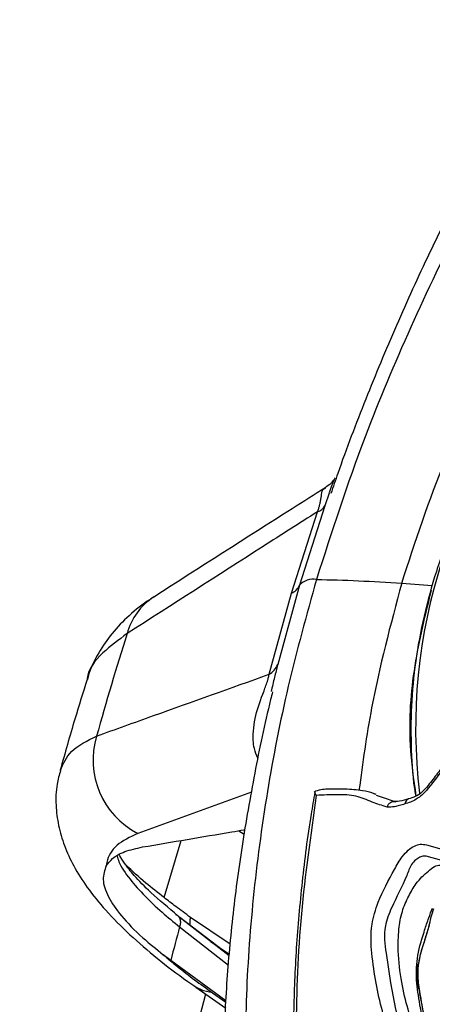
# Model space of a CAD drawing. Units: millimetres. Extents: x 69 to 1126, y 56 to 792.
# Drawn here: x 827 to 840, y 229 to 261 of the extents above; entities that cross this region are included whole.
import ezdxf

# ---------------------------------------------------------------- set-up
doc = ezdxf.new("R2010")
doc.units = ezdxf.units.MM
doc.header["$PDSIZE"] = -1
doc.layers.add('10', color=1, linetype='Continuous')
doc.styles.add('SLDTEXTSTYLE3', font='TXT', dxfattribs={"width": 0.7})
doc.dimstyles.new('SLDDIMSTYLE0', dxfattribs={"dimtxt": 12.733073, "dimasz": 12.733073, "dimexe": 0, "dimexo": 0.0625, "dimgap": 3.183268, "dimtad": 1, "dimdec": 1, "dimrnd": 1e-09, "dimzin": 12, "dimdsep": 46, "dimtxsty": 'SLDTEXTSTYLE3', "dimsah": 1, "dimcen": 0, "dimadec": 0, "dimazin": 3, "dimtfac": 1, "dimtdec": 1, "dimtofl": 0, "dimtmove": 0, "dimatfit": 3, "dimfxl": 1, "dimfrac": 2, "dimtolj": 1, "dimtzin": 12, "dimarcsym": 0})

# ---------------------------------------------------------------- blocks, each defined once
blk = doc.blocks.new('*D12')
at = {"layer": '10', "color": 0, "lineweight": -2, "transparency": 16777216}
blk.add_line((828.743, 397.264), (715.539, 348.942), dxfattribs=at)
at = {"layer": '10', "color": 0, "transparency": 16777216}
blk.add_solid([(714.706, 350.893), (716.372, 346.99), (703.828, 343.943)], dxfattribs=at)
at = {"layer": 'Defpoints', "color": 0, "transparency": 16777216}
for p in [(703.828, 343.943), (487.143, 251.449)]:
    blk.add_point(p, dxfattribs=at)
at = {"layer": '10', "color": 0, "transparency": 16777216, "insert": (774.248, 384.385), "char_height": 12.73307, "attachment_point": 5, "rotation": 23.1155, "style": 'SLDTEXTSTYLE3'}
blk.add_mtext('\\A1;∅235.6 [∅9.28]', dxfattribs=at)

msp = doc.modelspace()

# ---------------------------------------------------------------- linework, layer by layer
at = {"color": 7, "linetype": 'Continuous', "lineweight": 25}
for p, q in [((837.007, 245.439), (836.867, 245.036)), ((836.867, 245.036), (836.05, 242.481)), ((835.792, 242.226), (836.629, 244.842)), ((836.05, 242.481), (835.351, 239.935)), ((839.336, 242.551), (840.311, 242.47)), ((835.079, 239.626), (835.792, 242.226)), ((834.509, 235.84), (830.86, 234.518)), ((834.1, 234.607), (834.273, 234.49)), ((831.706, 232.461), (832.251, 234.294)), ((833.795, 230.59), (832.182, 231.839)), ((833.797, 230.609), (832.209, 231.819)), ((833.828, 230.96), (832.552, 231.825)), ((832.203, 231.518), (833.768, 230.286)), ((833.194, 231.055), (833.8, 230.644)), ((831.92, 230.446), (831.678, 230.628)), ((833.686, 229.151), (831.92, 230.446)), ((832.722, 229.588), (833.685, 228.916)), ((833.259, 229.403), (833.684, 229.107))]:
    msp.add_line(p, q, dxfattribs=at)
at = {"color": 7, "linetype": 'Continuous', "lineweight": 25, "flags": 128}
for points in [[(838.509, 235.751), (838.702, 235.685), (839.144, 235.528), (839.145, 235.528), (839.145, 235.528)], [(838.832, 230.673), (838.968, 229.729), (839.139, 228.882), (839.245, 228.458), (839.453, 228.088), (839.81, 227.809), (840.18, 227.568), (840.929, 227.192), (841.731, 227.14), (842.573, 227.289), (842.573, 227.289), (842.573, 227.289)], [(833.259, 229.403), (832.965, 229.464), (832.728, 229.583)], [(833.03, 229.356), (832.617, 227.769), (831.889, 224.679), (831.271, 221.616), (830.764, 218.586), (830.368, 215.596), (830.084, 212.653), (829.914, 209.762), (829.857, 206.931), (829.914, 204.166), (830.084, 201.472), (830.368, 198.856), (830.764, 196.324), (831.271, 193.88)]]:
    msp.add_lwpolyline(points, dxfattribs=at)
at = {"color": 7, "linetype": 'Continuous', "lineweight": 25}
for centre, radius, start, end in [((857.281, 237.892), 17.501, 137.3929, 186.8203), ((836.527, 245.209), 0.381, 285.4124, 333.0403), ((836.48, 242.103), 0.572, 78.4465, 138.6816), ((835.594, 242.684), 0.499, 293.3873, 335.9665), ((832.476, 240.403), 2.029, 122.908, 164.9333), ((917.772, 213.211), 91.553, 162.37623, 164.52354), ((834.759, 240.183), 0.642, 299.9107, 337.3469), ((832.075, 236.873), 2.65, 163.138, 242.6945), ((839.087, 235.303), 0.233, 75.5915, 165.335), ((839.628, 235.446), 0.195, 112.005, 174.8471), ((928.398, 205.57), 99.633, 164.90437, 165.54162)]:
    msp.add_arc(centre, radius, start, end, dxfattribs=at)
for points, knots in [([(853.983, 273.259), (853.68, 272.942), (852.804, 272.025), (851.401, 270.417), (849.777, 268.449), (848.207, 266.409), (846.697, 264.308), (845.252, 262.154), (843.876, 259.955), (842.576, 257.72), (841.354, 255.451), (840.211, 253.149), (839.144, 250.813), (838.166, 248.451), (837.471, 246.65), (837.133, 245.639), (837.061, 245.423)], [0, 0, 0, 0, 0.041594, 0.120213, 0.19882, 0.277349, 0.355739, 0.433937, 0.5119, 0.589578, 0.66685, 0.744306, 0.822131, 0.900281, 0.978701, 1, 1, 1, 1]), ([(854.129, 272.622), (853.318, 271.739), (851.694, 269.972), (849.358, 267.078), (847.111, 264.019), (844.997, 260.826), (843.044, 257.557), (841.24, 254.208), (839.594, 250.768), (837.962, 246.904), (837.088, 244.194), (836.595, 242.664)], [0, 0, 0, 0, 0.105741, 0.211482, 0.320239, 0.428997, 0.53491, 0.640823, 0.749727, 0.858623, 1, 1, 1, 1]), ([(844.289, 249.697), (844.262, 249.668), (843.88, 249.255), (843.228, 248.385), (842.351, 247.095), (841.594, 245.744), (840.949, 244.353), (840.426, 242.931), (840.028, 241.491), (839.76, 240.044), (839.621, 238.603), (839.628, 237.184), (839.687, 236.217), (839.78, 235.741), (839.785, 235.714)], [0, 0, 0, 0, 0.007433, 0.106125, 0.204823, 0.303526, 0.40223, 0.500931, 0.599623, 0.698295, 0.796935, 0.895527, 0.994053, 1, 1, 1, 1]), ([(839.332, 242.551), (839.769, 243.88), (840.538, 246.222), (841.6, 248.517), (842.059, 249.51)], [0, 0, 0, 0, 0.567649, 1, 1, 1, 1]), ([(837.014, 245.462), (837.044, 245.548), (837.106, 245.722), (837.171, 245.884), (837.202, 245.945), (837.177, 245.897), (837.101, 245.794), (836.972, 245.67), (836.905, 245.633), (836.891, 245.626)], [0, 0, 0, 0, 0.111753, 0.224057, 0.352229, 0.489183, 0.669705, 0.934504, 1, 1, 1, 1]), ([(836.893, 245.622), (836.533, 245.394), (834.687, 244.223), (832.852, 243.05), (831.373, 242.105)], [0, 0, 0, 0, 0.194727, 1, 1, 1, 1]), ([(836.629, 244.842), (836.643, 244.879), (836.671, 244.953), (836.706, 245.07), (836.744, 245.257), (836.76, 245.431), (836.779, 245.562), (836.878, 245.599), (836.901, 245.607)], [0, 0, 0, 0, 0.052839, 0.105634, 0.192909, 0.472401, 0.879932, 1, 1, 1, 1]), ([(836.629, 244.842), (836.047, 244.47), (834.007, 243.165), (831.972, 241.862), (830.516, 240.93)], [0, 0, 0, 0, 0.285009, 1, 1, 1, 1]), ([(836.595, 242.664), (836.278, 241.521), (835.643, 239.236), (834.981, 235.817), (834.529, 232.432), (834.306, 229.147), (834.299, 226.016), (834.503, 223.025), (834.932, 220.172), (835.635, 217.186), (836.378, 215.345), (836.799, 214.303)], [0, 0, 0, 0, 0.105845, 0.211697, 0.32077, 0.429847, 0.53552, 0.641193, 0.74982, 0.858445, 1, 1, 1, 1]), ([(836.595, 242.664), (836.598, 242.664), (837.463, 242.662), (838.401, 242.606), (839.336, 242.551)], [0, 0, 0, 0, 0.003956, 1, 1, 1, 1]), ([(839.332, 242.551), (838.975, 241.214), (838.378, 238.981), (838.081, 236.779), (837.961, 235.897)], [0, 0, 0, 0, 0.598909, 1, 1, 1, 1]), ([(831.378, 242.1), (831.336, 242.076), (831.044, 241.911), (830.59, 241.534), (830.025, 240.964), (829.598, 240.328), (829.333, 239.821), (829.259, 239.517), (829.244, 239.455)], [0, 0, 0, 0, 0.042015, 0.291331, 0.51954, 0.736571, 0.946605, 1, 1, 1, 1]), ([(840.278, 242.318), (840.08, 241.512), (839.671, 239.851), (839.519, 237.612), (839.713, 236.261), (839.791, 235.717)], [0, 0, 0, 0, 0.359873, 0.742475, 1, 1, 1, 1]), ([(830.516, 240.93), (830.245, 240.729), (829.66, 240.297), (829.259, 239.787), (829.237, 239.469), (829.237, 239.46)], [0, 0, 0, 0, 0.457517, 0.983897, 1, 1, 1, 1]), ([(835.351, 239.935), (835.317, 239.801), (835.246, 239.519), (835.176, 239.224), (835.139, 239.07)], [0, 0, 0, 0, 0.476697, 1, 1, 1, 1]), ([(829.539, 237.642), (830.148, 237.861), (831.993, 238.525), (833.84, 239.184), (835.079, 239.626)], [0, 0, 0, 0, 0.329833, 1, 1, 1, 1]), ([(834.719, 236.933), (834.674, 237.035), (834.591, 237.223), (834.546, 237.684), (834.617, 238.294), (834.821, 238.855), (834.974, 239.261), (835.029, 239.421), (835.063, 239.547), (835.074, 239.604), (835.079, 239.626)], [0, 0, 0, 0, 0.118705, 0.218206, 0.532933, 0.833923, 0.889756, 0.944072, 0.978636, 1, 1, 1, 1]), ([(829.233, 239.461), (829.1, 239.037), (828.796, 238.066), (828.522, 237.094), (828.367, 236.547)], [0, 0, 0, 0, 0.436412, 1, 1, 1, 1]), ([(835.188, 239.06), (835.167, 238.979), (834.941, 238.103), (834.605, 236.45), (834.189, 234.109), (833.886, 231.805), (833.685, 229.542), (833.591, 227.331), (833.603, 225.183), (833.718, 223.101), (833.936, 221.084), (834.257, 219.129), (834.68, 217.244), (835.211, 215.44), (835.731, 213.973), (836.113, 213.145), (836.247, 212.856)], [0, 0, 0, 0, 0.008121, 0.087607, 0.167088, 0.246498, 0.325777, 0.404875, 0.483685, 0.561862, 0.64037, 0.719245, 0.798416, 0.877792, 0.957255, 1, 1, 1, 1]), ([(828.379, 236.54), (828.467, 236.757), (828.652, 237.209), (829.236, 237.494), (829.539, 237.642)], [0, 0, 0, 0, 0.480088, 1, 1, 1, 1]), ([(843.083, 237.082), (843.021, 237.123), (842.757, 237.301), (842.172, 237.41), (841.454, 237.168), (840.887, 236.834), (840.479, 236.371), (840.159, 235.899), (839.765, 235.565), (839.555, 235.501), (839.433, 235.464)], [0, 0, 0, 0, 0.068172, 0.290185, 0.509394, 0.608151, 0.706477, 0.840441, 0.908251, 1, 1, 1, 1]), ([(842.828, 237.473), (842.721, 237.494), (842.458, 237.545), (841.998, 237.471), (841.549, 237.3), (841.147, 237.1), (840.79, 236.823), (840.478, 236.449), (840.224, 236.1), (839.972, 235.816), (839.771, 235.694), (839.627, 235.65), (839.554, 235.628)], [0, 0, 0, 0, 0.100711, 0.248254, 0.38695, 0.488976, 0.589508, 0.691291, 0.796912, 0.864068, 0.931063, 1, 1, 1, 1]), ([(828.379, 236.54), (828.337, 236.393), (828.232, 236.023), (828.22, 235.417), (828.303, 234.756), (828.499, 234.103), (828.805, 233.442), (829.245, 232.751), (829.837, 232.024), (830.579, 231.273), (831.467, 230.514), (832.189, 229.954), (832.641, 229.649), (832.732, 229.588)], [0, 0, 0, 0, 0.050092, 0.125751, 0.20245, 0.284231, 0.374473, 0.476721, 0.592239, 0.720617, 0.846784, 0.969413, 1, 1, 1, 1]), ([(836.549, 235.847), (836.506, 235.609), (836.331, 234.637), (836.124, 232.962), (835.932, 230.831), (835.847, 228.748), (835.864, 226.719), (835.981, 224.749), (836.208, 222.853), (836.44, 221.434), (836.629, 220.676), (836.674, 220.498)], [0, 0, 0, 0, 0.042203, 0.172866, 0.303656, 0.43458, 0.565636, 0.696811, 0.828092, 0.959463, 1, 1, 1, 1]), ([(836.592, 235.739), (836.41, 234.462), (836.044, 231.896), (835.895, 228.095), (836.053, 224.32), (836.497, 221.965), (836.72, 220.78)], [0, 0, 0, 0, 0.235503, 0.473508, 0.735033, 1, 1, 1, 1]), ([(836.592, 235.739), (836.592, 235.739), (836.567, 235.777), (836.54, 235.829), (836.535, 235.867), (836.552, 235.867), (836.555, 235.867)], [0, 0, 0, 0, 0.008849, 0.561887, 0.919086, 1, 1, 1, 1]), ([(838.518, 235.763), (838.488, 235.777), (838.35, 235.84), (838.009, 235.903), (837.539, 235.945), (837.052, 235.946), (836.714, 235.925), (836.559, 235.87), (836.555, 235.869)], [0, 0, 0, 0, 0.051426, 0.237065, 0.529892, 0.789163, 0.993971, 1, 1, 1, 1]), ([(838.862, 235.362), (838.703, 235.414), (838.368, 235.525), (837.875, 235.747), (837.252, 235.772), (836.817, 235.75), (836.592, 235.739)], [0, 0, 0, 0, 0.223092, 0.471323, 0.726501, 1, 1, 1, 1]), ([(839.433, 235.464), (839.377, 235.447), (839.265, 235.412), (839.07, 235.365), (838.94, 235.363), (838.862, 235.362)], [0, 0, 0, 0, 0.286208, 0.571363, 1, 1, 1, 1]), ([(839.557, 235.628), (839.534, 235.621), (839.403, 235.58), (839.221, 235.531), (839.087, 235.54), (839.032, 235.543)], [0, 0, 0, 0, 0.113359, 0.638859, 1, 1, 1, 1]), ([(830.86, 234.518), (830.614, 234.402), (830.116, 234.166), (829.891, 233.765), (829.853, 233.513), (829.847, 233.475)], [0, 0, 0, 0, 0.451819, 0.916677, 1, 1, 1, 1]), ([(831.016, 234.085), (831.969, 234.246), (833.052, 234.43), (834.136, 234.613), (834.267, 234.635)], [0, 0, 0, 0, 0.879856, 1, 1, 1, 1]), ([(842.327, 227.134), (842.02, 227.066), (841.408, 226.931), (840.541, 227.01), (839.775, 227.359), (839.197, 227.799), (838.864, 228.328), (838.585, 229.22), (838.39, 230.285), (838.315, 231.477), (838.598, 232.44), (838.984, 233.158), (839.307, 233.735), (839.538, 233.985), (839.74, 234.127), (839.947, 234.19), (840.372, 234.093), (841.016, 233.875), (841.71, 233.959), (842.057, 234.001)], [0, 0, 0, 0, 0.076999, 0.153918, 0.238624, 0.323479, 0.365448, 0.407714, 0.552201, 0.616477, 0.660573, 0.727722, 0.754781, 0.771682, 0.787299, 0.802935, 0.821544, 0.910953, 1, 1, 1, 1]), ([(829.847, 233.475), (829.907, 233.556), (830.043, 233.738), (830.419, 233.952), (830.816, 234.04), (831.016, 234.085)], [0, 0, 0, 0, 0.284022, 0.638724, 1, 1, 1, 1]), ([(832.147, 231.879), (831.844, 232.131), (831.298, 232.585), (830.761, 233.139), (830.458, 233.524), (830.312, 233.744), (830.275, 233.824), (830.27, 233.834)], [0, 0, 0, 0, 0.344442, 0.621775, 0.833014, 0.978992, 1, 1, 1, 1]), ([(830.2, 233.794), (830.215, 233.734), (830.276, 233.504), (830.58, 233.07), (831.054, 232.526), (831.599, 232.015), (832.01, 231.677), (832.203, 231.518)], [0, 0, 0, 0, 0.093559, 0.358926, 0.598418, 0.812083, 1, 1, 1, 1]), ([(831.706, 232.461), (831.505, 232.618), (831.046, 232.975), (830.687, 233.312), (830.486, 233.501)], [0, 0, 0, 0, 0.439112, 1, 1, 1, 1]), ([(842.148, 233.642), (842.148, 233.642), (841.791, 233.591), (841.127, 233.481), (840.457, 233.702), (840.062, 233.802), (839.918, 233.76), (839.771, 233.674), (839.606, 233.48), (839.419, 232.924), (839.049, 232.278), (838.73, 231.431), (838.793, 230.96), (838.832, 230.673)], [0, 0, 0, 0, 0.000008, 0.220515, 0.443056, 0.477402, 0.501363, 0.526494, 0.554856, 0.608816, 0.764406, 0.855974, 1, 1, 1, 1]), ([(840.28, 227.567), (840.121, 227.749), (839.79, 228.126), (839.53, 228.841), (839.32, 229.747), (839.205, 230.622), (839.227, 231.39), (839.322, 231.997), (839.541, 232.494), (839.806, 232.952), (840.11, 233.254), (840.388, 233.475), (840.651, 233.525), (841.028, 233.415), (841.35, 233.317), (841.543, 233.259)], [0, 0, 0, 0, 0.114094, 0.236189, 0.35364, 0.476608, 0.555887, 0.618813, 0.674153, 0.722414, 0.782171, 0.809898, 0.837464, 0.902964, 1, 1, 1, 1]), ([(829.847, 233.475), (829.796, 233.335), (829.694, 233.051), (829.876, 232.506), (830.306, 231.875), (830.918, 231.239), (831.453, 230.809), (831.678, 230.628)], [0, 0, 0, 0, 0.208149, 0.422343, 0.630054, 0.843924, 1, 1, 1, 1]), ([(832.552, 231.825), (832.393, 231.941), (832.109, 232.148), (831.829, 232.365), (831.706, 232.461)], [0, 0, 0, 0, 0.559988, 1, 1, 1, 1]), ([(832.074, 231.922), (832.105, 231.906), (832.167, 231.874), (832.219, 231.778), (832.236, 231.656), (832.214, 231.564), (832.203, 231.518)], [0, 0, 0, 0, 0.250064, 0.5, 0.749936, 1, 1, 1, 1]), ([(840.434, 227.421), (840.356, 227.522), (840.109, 227.84), (840.012, 228.508), (839.865, 229.3), (839.769, 230.099), (839.872, 230.801), (840.058, 231.376), (840.186, 231.782), (840.283, 232.02), (840.325, 232.125)], [0, 0, 0, 0, 0.085418, 0.267903, 0.444018, 0.608854, 0.768215, 0.864851, 0.940677, 1, 1, 1, 1]), ([(839.882, 230.337), (839.893, 230.414), (839.919, 230.585), (839.996, 230.843), (840.099, 231.159), (840.178, 231.419), (840.241, 231.668), (840.283, 231.861), (840.334, 232.021), (840.363, 232.112)], [0, 0, 0, 0, 0.136427, 0.304509, 0.443168, 0.67913, 0.740509, 0.852229, 1, 1, 1, 1]), ([(832.552, 231.825), (832.544, 231.79), (832.527, 231.721), (832.525, 231.643), (832.534, 231.607), (832.536, 231.599)], [0, 0, 0, 0, 0.440335, 0.88067, 1, 1, 1, 1]), ([(839.936, 229.318), (839.928, 229.362), (839.888, 229.589), (839.836, 230), (839.894, 230.541), (840.053, 231.007), (840.167, 231.369), (840.226, 231.565), (840.241, 231.667), (840.242, 231.673)], [0, 0, 0, 0, 0.06014, 0.30576, 0.547178, 0.761743, 0.876622, 0.993185, 1, 1, 1, 1]), ([(831.678, 230.628), (831.829, 230.499), (832.294, 230.099), (832.87, 229.684), (833.259, 229.403)], [0, 0, 0, 0, 0.32267, 1, 1, 1, 1]), ([(839.916, 229.431), (839.87, 229.709), (839.822, 230.005), (839.878, 230.318), (839.882, 230.337)], [0, 0, 0, 0, 0.93899, 1, 1, 1, 1]), ([(839.885, 229.537), (839.877, 229.573), (839.824, 229.827), (839.837, 230.098), (839.848, 230.331)], [0, 0, 0, 0, 0.140041, 1, 1, 1, 1]), ([(840.438, 227.363), (840.378, 227.456), (840.195, 227.738), (840.117, 228.299), (840.018, 228.879), (839.944, 229.241), (839.916, 229.383)], [0, 0, 0, 0, 0.159356, 0.480672, 0.795687, 1, 1, 1, 1]), ([(840.378, 227.436), (840.282, 227.68), (840.097, 228.147), (840.029, 228.802), (839.96, 229.185), (839.936, 229.318)], [0, 0, 0, 0, 0.416289, 0.798439, 1, 1, 1, 1])]:
    msp.add_open_spline(points, degree=3, knots=knots, dxfattribs=at)

# ---------------------------------------------------------------- dimensions: what is measured, and where the dimension line sits
at = {"layer": '10'}
dim = msp.add_diameter_dim_2p(p1=(487.143, 251.449), p2=(703.828, 343.943), dimstyle='SLDDIMSTYLE0', dxfattribs=at)
dim.commit()
dim.dimension.update_dxf_attribs({"geometry": '*D12', "text_midpoint": (774.248, 384.385)})

doc.saveas('drawing.dxf')
